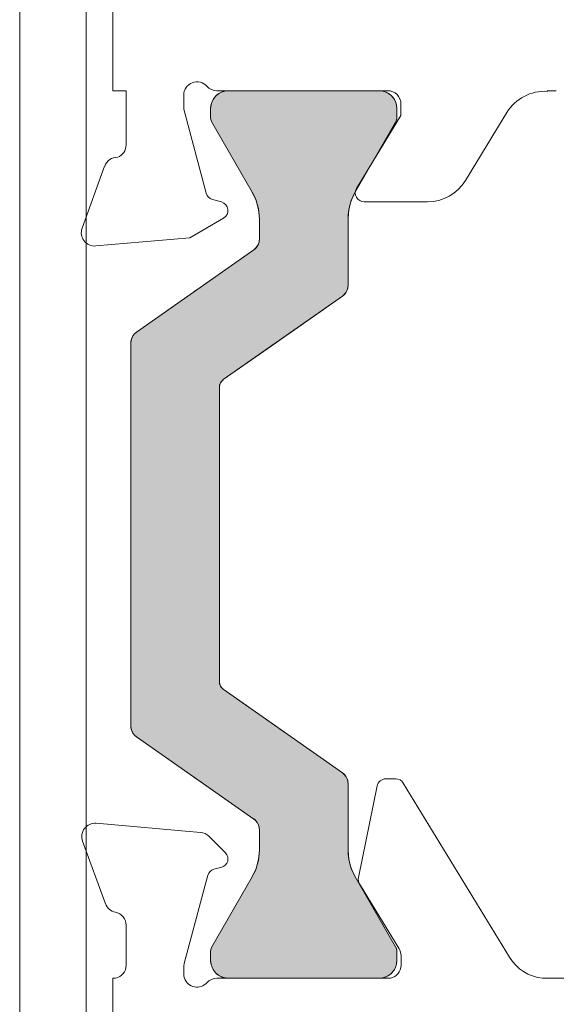
# Model space of a CAD drawing. Units: inches. Extents: x 798 to 1287, y -252 to -54.
# Drawn here: x 897 to 898, y -111 to -110 of the extents above; entities that cross this region are included whole.
import ezdxf

# ---------------------------------------------------------------- set-up
doc = ezdxf.new("R2010")
doc.units = ezdxf.units.IN
doc.header["$LTSCALE"] = 0.1
doc.layers.get('0').update_dxf_attribs({"lineweight": 0})
doc.layers.add('A-Hatch', color=250, linetype='Continuous', lineweight=0)

# ---------------------------------------------------------------- blocks, each defined once
blk = doc.blocks.new('*U49')
at = {"layer": 'A-Hatch', "linetype": 'Continuous'}
for p, q in [((-135.938, -60.165), (-135.898, -60.108)), ((-135.898, -60.108), (-135.849, -60.058)), ((-135.849, -60.058), (-135.792, -60.018)), ((-135.792, -60.018), (-135.729, -59.989)), ((-135.729, -59.989), (-135.661, -59.971)), ((-135.661, -59.971), (-135.592, -59.965)), ((-132.192, -59.965), (-132.122, -59.971)), ((-132.122, -59.971), (-132.055, -59.989)), ((-132.055, -59.989), (-131.992, -60.018)), ((-131.992, -60.018), (-131.935, -60.058)), ((-131.935, -60.058), (-131.886, -60.108)), ((-131.886, -60.108), (-131.846, -60.165)), ((-135.992, -60.365), (-135.986, -60.295)), ((-135.986, -60.295), (-135.968, -60.228)), ((-135.968, -60.228), (-135.938, -60.165)), ((-131.846, -60.165), (-131.816, -60.228)), ((-131.816, -60.228), (-131.798, -60.295)), ((-131.798, -60.295), (-131.792, -60.365)), ((-135.992, -60.571), (-135.992, -60.365)), ((-131.792, -60.365), (-131.792, -60.571)), ((-135.992, -60.573), (-135.992, -60.571)), ((-135.989, -60.606), (-135.992, -60.573)), ((-135.989, -60.607), (-135.989, -60.606)), ((-135.98, -60.64), (-135.989, -60.607)), ((-135.98, -60.641), (-135.98, -60.64)), ((-135.966, -60.671), (-135.98, -60.641)), ((-135.965, -60.673), (-135.966, -60.671)), ((-135.053, -62.252), (-135.965, -60.673)), ((-131.82, -60.673), (-132.732, -62.252)), ((-131.819, -60.671), (-131.82, -60.673)), ((-131.805, -60.641), (-131.819, -60.671)), ((-131.804, -60.64), (-131.805, -60.641)), ((-131.795, -60.607), (-131.804, -60.64)), ((-131.792, -60.573), (-131.795, -60.606)), ((-131.795, -60.606), (-131.795, -60.607)), ((-131.792, -60.571), (-131.792, -60.573)), ((-134.965, -62.442), (-135.053, -62.252)), ((-132.732, -62.252), (-132.82, -62.442)), ((-134.911, -62.644), (-134.965, -62.442)), ((-132.82, -62.442), (-132.874, -62.644)), ((-134.892, -62.852), (-134.911, -62.644)), ((-132.874, -62.644), (-132.892, -62.852)), ((-134.892, -63.308), (-134.892, -62.852)), ((-132.892, -62.852), (-132.892, -63.308)), ((-134.941, -63.471), (-134.914, -63.42)), ((-134.914, -63.42), (-134.898, -63.365)), ((-134.898, -63.365), (-134.892, -63.308)), ((-132.892, -63.308), (-132.892, -63.365)), ((-132.892, -63.365), (-132.892, -63.42)), ((-132.892, -63.42), (-132.892, -63.471)), ((-136.156, -64.349), (-135.02, -63.554)), ((-135.02, -63.554), (-134.977, -63.516)), ((-134.977, -63.516), (-134.941, -63.471)), ((-132.892, -63.471), (-132.892, -63.516)), ((-132.892, -63.516), (-132.892, -63.554)), ((-132.892, -63.554), (-132.892, -64.349)), ((-136.507, -64.595), (-136.454, -64.557)), ((-136.454, -64.557), (-136.39, -64.512)), ((-136.39, -64.512), (-136.317, -64.461)), ((-136.317, -64.461), (-136.238, -64.406)), ((-136.238, -64.406), (-136.156, -64.349)), ((-132.977, -64.557), (-133.02, -64.595)), ((-132.941, -64.512), (-132.977, -64.557)), ((-132.914, -64.461), (-132.941, -64.512)), ((-132.898, -64.406), (-132.914, -64.461)), ((-132.892, -64.349), (-132.898, -64.406)), ((-137.664, -65.405), (-136.507, -64.595)), ((-133.02, -64.595), (-134.178, -65.405)), ((-137.744, -65.487), (-137.708, -65.442)), ((-137.708, -65.442), (-137.664, -65.405)), ((-134.231, -65.442), (-134.295, -65.487)), ((-134.178, -65.405), (-134.231, -65.442)), ((-137.792, -65.651), (-137.787, -65.594)), ((-137.792, -66.476), (-137.792, -65.651)), ((-137.787, -65.594), (-137.771, -65.538)), ((-137.771, -65.538), (-137.744, -65.487)), ((-134.529, -65.651), (-135.707, -66.476)), ((-134.447, -65.594), (-134.529, -65.651)), ((-134.368, -65.538), (-134.447, -65.594)), ((-134.295, -65.487), (-134.368, -65.538)), ((-137.792, -66.501), (-137.792, -66.476)), ((-137.792, -66.531), (-137.792, -66.501)), ((-137.792, -66.565), (-137.792, -66.531)), ((-135.76, -66.531), (-135.778, -66.565)), ((-135.736, -66.501), (-135.76, -66.531)), ((-135.707, -66.476), (-135.736, -66.501)), ((-137.792, -66.602), (-137.792, -66.565)), ((-137.792, -66.64), (-137.792, -66.602)), ((-137.792, -73.289), (-137.792, -66.64)), ((-135.789, -66.602), (-135.792, -66.64)), ((-135.792, -66.64), (-135.792, -73.289)), ((-135.778, -66.565), (-135.789, -66.602)), ((-137.792, -73.328), (-137.792, -73.289)), ((-137.792, -73.364), (-137.792, -73.328)), ((-137.792, -73.398), (-137.792, -73.364)), ((-137.792, -73.428), (-137.792, -73.398)), ((-137.792, -73.453), (-137.792, -73.428)), ((-135.792, -73.289), (-135.789, -73.328)), ((-135.789, -73.328), (-135.778, -73.364)), ((-135.778, -73.364), (-135.76, -73.398)), ((-135.76, -73.398), (-135.736, -73.428)), ((-135.736, -73.428), (-135.707, -73.453)), ((-137.792, -74.279), (-137.792, -73.453)), ((-135.707, -73.453), (-134.529, -74.279)), ((-137.787, -74.336), (-137.792, -74.279)), ((-134.529, -74.279), (-134.447, -74.336)), ((-137.771, -74.391), (-137.787, -74.336)), ((-137.744, -74.442), (-137.771, -74.391)), ((-137.708, -74.487), (-137.744, -74.442)), ((-137.664, -74.524), (-137.708, -74.487)), ((-136.507, -75.335), (-137.664, -74.524)), ((-134.447, -74.336), (-134.368, -74.391)), ((-134.368, -74.391), (-134.295, -74.442)), ((-134.295, -74.442), (-134.231, -74.487)), ((-134.231, -74.487), (-134.178, -74.524)), ((-134.178, -74.524), (-133.02, -75.335)), ((-136.454, -75.372), (-136.507, -75.335)), ((-136.39, -75.417), (-136.454, -75.372)), ((-136.317, -75.468), (-136.39, -75.417)), ((-133.02, -75.335), (-132.977, -75.372)), ((-132.977, -75.372), (-132.941, -75.417)), ((-132.941, -75.417), (-132.914, -75.468)), ((-136.238, -75.523), (-136.317, -75.468)), ((-136.156, -75.58), (-136.238, -75.523)), ((-135.02, -76.376), (-136.156, -75.58)), ((-132.914, -75.468), (-132.898, -75.523)), ((-132.898, -75.523), (-132.892, -75.58)), ((-132.892, -75.58), (-132.892, -76.376)), ((-134.977, -76.413), (-135.02, -76.376)), ((-134.941, -76.458), (-134.977, -76.413)), ((-134.914, -76.509), (-134.941, -76.458)), ((-134.898, -76.564), (-134.914, -76.509)), ((-132.892, -76.376), (-132.892, -76.413)), ((-132.892, -76.413), (-132.892, -76.458)), ((-132.892, -76.458), (-132.892, -76.509)), ((-132.892, -76.509), (-132.892, -76.564)), ((-134.892, -76.621), (-134.898, -76.564)), ((-134.892, -77.077), (-134.892, -76.621)), ((-132.892, -76.564), (-132.892, -76.621)), ((-132.892, -76.621), (-132.892, -77.077)), ((-134.911, -77.286), (-134.892, -77.077)), ((-132.892, -77.077), (-132.874, -77.286)), ((-134.965, -77.488), (-134.911, -77.286)), ((-132.874, -77.286), (-132.82, -77.488)), ((-135.053, -77.677), (-134.965, -77.488)), ((-132.82, -77.488), (-132.732, -77.677)), ((-135.965, -79.257), (-135.053, -77.677)), ((-132.732, -77.677), (-131.82, -79.257)), ((-135.992, -79.357), (-135.989, -79.324)), ((-135.992, -79.358), (-135.992, -79.357)), ((-135.992, -79.565), (-135.992, -79.358)), ((-135.989, -79.322), (-135.98, -79.29)), ((-135.989, -79.324), (-135.989, -79.322)), ((-135.98, -79.288), (-135.966, -79.258)), ((-135.98, -79.29), (-135.98, -79.288)), ((-135.966, -79.258), (-135.965, -79.257)), ((-131.82, -79.257), (-131.819, -79.258)), ((-131.819, -79.258), (-131.805, -79.288)), ((-131.805, -79.288), (-131.804, -79.29)), ((-131.804, -79.29), (-131.795, -79.322)), ((-131.795, -79.322), (-131.795, -79.324)), ((-131.795, -79.324), (-131.792, -79.357)), ((-131.792, -79.357), (-131.792, -79.358)), ((-131.792, -79.358), (-131.792, -79.565)), ((-135.986, -79.634), (-135.992, -79.565)), ((-135.984, -79.643), (-135.986, -79.634)), ((-135.968, -79.702), (-135.984, -79.643)), ((-131.8, -79.643), (-131.817, -79.702)), ((-131.799, -79.634), (-131.8, -79.643)), ((-131.792, -79.565), (-131.799, -79.634)), ((-135.96, -79.718), (-135.968, -79.702)), ((-135.938, -79.765), (-135.96, -79.718)), ((-135.923, -79.787), (-135.938, -79.765)), ((-135.898, -79.822), (-135.923, -79.787)), ((-135.873, -79.848), (-135.898, -79.822)), ((-135.849, -79.871), (-135.873, -79.848)), ((-135.812, -79.897), (-135.849, -79.871)), ((-131.938, -79.871), (-131.97, -79.897)), ((-131.909, -79.848), (-131.938, -79.871)), ((-131.888, -79.822), (-131.909, -79.848)), ((-131.859, -79.787), (-131.888, -79.822)), ((-131.847, -79.765), (-131.859, -79.787)), ((-131.822, -79.718), (-131.847, -79.765)), ((-131.817, -79.702), (-131.822, -79.718)), ((-135.792, -79.911), (-135.812, -79.897)), ((-135.742, -79.934), (-135.792, -79.911)), ((-135.729, -79.941), (-135.742, -79.934)), ((-135.667, -79.957), (-135.729, -79.941)), ((-135.661, -79.959), (-135.667, -79.957)), ((-135.592, -79.965), (-135.661, -79.959)), ((-132.13, -79.959), (-132.192, -79.965)), ((-132.114, -79.957), (-132.13, -79.959)), ((-132.06, -79.941), (-132.114, -79.957)), ((-132.039, -79.934), (-132.06, -79.941)), ((-131.996, -79.911), (-132.039, -79.934)), ((-131.97, -79.897), (-131.996, -79.911))]:
    blk.add_line(p, q, dxfattribs=at)
at = {"layer": 'A-Hatch', "linetype": 'Continuous', "extrusion": (0, 0, -1)}
for points in [[(135.898, -60.108), (131.846, -60.165), (135.938, -60.165)], [(135.849, -60.058), (131.886, -60.108), (135.898, -60.108)], [(135.898, -60.108), (131.886, -60.108), (131.846, -60.165)], [(135.792, -60.018), (131.935, -60.058), (135.849, -60.058)], [(135.849, -60.058), (131.935, -60.058), (131.886, -60.108)], [(135.729, -59.989), (131.992, -60.018), (135.792, -60.018)], [(135.792, -60.018), (131.992, -60.018), (131.935, -60.058)], [(135.661, -59.971), (132.055, -59.989), (135.729, -59.989)], [(135.729, -59.989), (132.055, -59.989), (131.992, -60.018)], [(135.592, -59.965), (132.122, -59.971), (135.661, -59.971)], [(135.661, -59.971), (132.122, -59.971), (132.055, -59.989)], [(135.592, -59.965), (132.192, -59.965), (132.122, -59.971)], [(135.986, -60.295), (131.792, -60.365), (135.992, -60.365)], [(135.968, -60.228), (131.798, -60.295), (135.986, -60.295)], [(135.986, -60.295), (131.798, -60.295), (131.792, -60.365)], [(135.938, -60.165), (131.816, -60.228), (135.968, -60.228)], [(135.968, -60.228), (131.816, -60.228), (131.798, -60.295)], [(135.938, -60.165), (131.846, -60.165), (131.816, -60.228)], [(135.992, -60.365), (131.792, -60.571), (135.992, -60.571)], [(135.992, -60.365), (131.792, -60.365), (131.792, -60.571)], [(135.992, -60.571), (131.792, -60.573), (135.992, -60.573)], [(135.992, -60.571), (131.792, -60.571), (131.792, -60.573)], [(135.992, -60.573), (131.795, -60.606), (135.989, -60.606)], [(135.992, -60.573), (131.792, -60.573), (131.795, -60.606)], [(135.989, -60.606), (131.795, -60.607), (135.989, -60.607)], [(135.989, -60.606), (131.795, -60.606), (131.795, -60.607)], [(135.989, -60.607), (131.804, -60.64), (135.98, -60.64)], [(135.989, -60.607), (131.795, -60.607), (131.804, -60.64)], [(135.98, -60.64), (131.805, -60.641), (135.98, -60.641)], [(135.98, -60.64), (131.804, -60.64), (131.805, -60.641)], [(135.98, -60.641), (131.819, -60.671), (135.966, -60.671)], [(135.98, -60.641), (131.805, -60.641), (131.819, -60.671)], [(135.966, -60.671), (131.82, -60.673), (135.965, -60.673)], [(135.966, -60.671), (131.819, -60.671), (131.82, -60.673)], [(135.965, -60.673), (132.732, -62.252), (135.053, -62.252)], [(135.965, -60.673), (131.82, -60.673), (132.732, -62.252)], [(135.053, -62.252), (132.82, -62.442), (134.965, -62.442)], [(135.053, -62.252), (132.732, -62.252), (132.82, -62.442)], [(134.965, -62.442), (132.874, -62.644), (134.911, -62.644)], [(134.965, -62.442), (132.82, -62.442), (132.874, -62.644)], [(134.911, -62.644), (132.892, -62.852), (134.892, -62.852)], [(134.911, -62.644), (132.874, -62.644), (132.892, -62.852)], [(134.892, -62.852), (132.892, -63.308), (134.892, -63.308)], [(134.892, -62.852), (132.892, -62.852), (132.892, -63.308)], [(134.914, -63.42), (132.892, -63.471), (134.941, -63.471)], [(134.898, -63.365), (132.892, -63.42), (134.914, -63.42)], [(134.914, -63.42), (132.892, -63.42), (132.892, -63.471)], [(134.892, -63.308), (132.892, -63.365), (134.898, -63.365)], [(134.898, -63.365), (132.892, -63.365), (132.892, -63.42)], [(134.892, -63.308), (132.892, -63.308), (132.892, -63.365)], [(135.02, -63.554), (132.892, -64.349), (136.156, -64.349)], [(134.977, -63.516), (132.892, -63.554), (135.02, -63.554)], [(135.02, -63.554), (132.892, -63.554), (132.892, -64.349)], [(134.941, -63.471), (132.892, -63.516), (134.977, -63.516)], [(134.977, -63.516), (132.892, -63.516), (132.892, -63.554)], [(134.941, -63.471), (132.892, -63.471), (132.892, -63.516)], [(136.454, -64.557), (133.02, -64.595), (136.507, -64.595)], [(136.39, -64.512), (132.977, -64.557), (136.454, -64.557)], [(136.454, -64.557), (132.977, -64.557), (133.02, -64.595)], [(136.317, -64.461), (132.941, -64.512), (136.39, -64.512)], [(136.39, -64.512), (132.941, -64.512), (132.977, -64.557)], [(136.238, -64.406), (132.914, -64.461), (136.317, -64.461)], [(136.317, -64.461), (132.914, -64.461), (132.941, -64.512)], [(136.156, -64.349), (132.898, -64.406), (136.238, -64.406)], [(136.238, -64.406), (132.898, -64.406), (132.914, -64.461)], [(136.156, -64.349), (132.892, -64.349), (132.898, -64.406)], [(136.507, -64.595), (134.178, -65.405), (137.664, -65.405)], [(136.507, -64.595), (133.02, -64.595), (134.178, -65.405)], [(137.708, -65.442), (134.295, -65.487), (137.744, -65.487)], [(137.664, -65.405), (134.231, -65.442), (137.708, -65.442)], [(137.708, -65.442), (134.231, -65.442), (134.295, -65.487)], [(137.664, -65.405), (134.178, -65.405), (134.231, -65.442)], [(137.787, -65.594), (134.529, -65.651), (137.792, -65.651)], [(137.792, -65.651), (135.707, -66.476), (137.792, -66.476)], [(137.792, -65.651), (134.529, -65.651), (135.707, -66.476)], [(137.771, -65.538), (134.447, -65.594), (137.787, -65.594)], [(137.787, -65.594), (134.447, -65.594), (134.529, -65.651)], [(137.744, -65.487), (134.368, -65.538), (137.771, -65.538)], [(137.771, -65.538), (134.368, -65.538), (134.447, -65.594)], [(137.744, -65.487), (134.295, -65.487), (134.368, -65.538)], [(137.792, -66.476), (135.736, -66.501), (137.792, -66.501)], [(137.792, -66.476), (135.707, -66.476), (135.736, -66.501)], [(137.792, -66.501), (135.76, -66.531), (137.792, -66.531)], [(137.792, -66.501), (135.736, -66.501), (135.76, -66.531)], [(137.792, -66.531), (135.778, -66.565), (137.792, -66.565)], [(137.792, -66.531), (135.76, -66.531), (135.778, -66.565)], [(137.792, -66.565), (135.789, -66.602), (137.792, -66.602)], [(137.792, -66.565), (135.778, -66.565), (135.789, -66.602)], [(137.792, -66.602), (135.792, -66.64), (137.792, -66.64)], [(137.792, -66.602), (135.789, -66.602), (135.792, -66.64)], [(137.792, -66.64), (135.792, -73.289), (137.792, -73.289)], [(137.792, -66.64), (135.792, -66.64), (135.792, -73.289)], [(137.792, -73.289), (135.789, -73.328), (137.792, -73.328)], [(137.792, -73.289), (135.792, -73.289), (135.789, -73.328)], [(137.792, -73.328), (135.778, -73.364), (137.792, -73.364)], [(137.792, -73.328), (135.789, -73.328), (135.778, -73.364)], [(137.792, -73.364), (135.76, -73.398), (137.792, -73.398)], [(137.792, -73.364), (135.778, -73.364), (135.76, -73.398)], [(137.792, -73.398), (135.736, -73.428), (137.792, -73.428)], [(137.792, -73.398), (135.76, -73.398), (135.736, -73.428)], [(137.792, -73.428), (135.707, -73.453), (137.792, -73.453)], [(137.792, -73.428), (135.736, -73.428), (135.707, -73.453)], [(137.792, -73.453), (134.529, -74.279), (137.792, -74.279)], [(137.792, -73.453), (135.707, -73.453), (134.529, -74.279)], [(137.792, -74.279), (134.447, -74.336), (137.787, -74.336)], [(137.792, -74.279), (134.529, -74.279), (134.447, -74.336)], [(137.787, -74.336), (134.368, -74.391), (137.771, -74.391)], [(137.787, -74.336), (134.447, -74.336), (134.368, -74.391)], [(137.771, -74.391), (134.295, -74.442), (137.744, -74.442)], [(137.771, -74.391), (134.368, -74.391), (134.295, -74.442)], [(137.744, -74.442), (134.231, -74.487), (137.708, -74.487)], [(137.744, -74.442), (134.295, -74.442), (134.231, -74.487)], [(137.708, -74.487), (134.178, -74.524), (137.664, -74.524)], [(137.708, -74.487), (134.231, -74.487), (134.178, -74.524)], [(137.664, -74.524), (133.02, -75.335), (136.507, -75.335)], [(137.664, -74.524), (134.178, -74.524), (133.02, -75.335)], [(136.507, -75.335), (132.977, -75.372), (136.454, -75.372)], [(136.507, -75.335), (133.02, -75.335), (132.977, -75.372)], [(136.454, -75.372), (132.941, -75.417), (136.39, -75.417)], [(136.454, -75.372), (132.977, -75.372), (132.941, -75.417)], [(136.39, -75.417), (132.914, -75.468), (136.317, -75.468)], [(136.39, -75.417), (132.941, -75.417), (132.914, -75.468)], [(136.317, -75.468), (132.898, -75.523), (136.238, -75.523)], [(136.317, -75.468), (132.914, -75.468), (132.898, -75.523)], [(136.238, -75.523), (132.892, -75.58), (136.156, -75.58)], [(136.238, -75.523), (132.898, -75.523), (132.892, -75.58)], [(136.156, -75.58), (132.892, -76.376), (135.02, -76.376)], [(136.156, -75.58), (132.892, -75.58), (132.892, -76.376)], [(135.02, -76.376), (132.892, -76.413), (134.977, -76.413)], [(135.02, -76.376), (132.892, -76.376), (132.892, -76.413)], [(134.977, -76.413), (132.892, -76.458), (134.941, -76.458)], [(134.977, -76.413), (132.892, -76.413), (132.892, -76.458)], [(134.941, -76.458), (132.892, -76.509), (134.914, -76.509)], [(134.941, -76.458), (132.892, -76.458), (132.892, -76.509)], [(134.914, -76.509), (132.892, -76.564), (134.898, -76.564)], [(134.914, -76.509), (132.892, -76.509), (132.892, -76.564)], [(134.898, -76.564), (132.892, -76.621), (134.892, -76.621)], [(134.898, -76.564), (132.892, -76.564), (132.892, -76.621)], [(134.892, -76.621), (132.892, -77.077), (134.892, -77.077)], [(134.892, -76.621), (132.892, -76.621), (132.892, -77.077)], [(134.892, -77.077), (132.874, -77.286), (134.911, -77.286)], [(134.892, -77.077), (132.892, -77.077), (132.874, -77.286)], [(134.911, -77.286), (132.82, -77.488), (134.965, -77.488)], [(134.911, -77.286), (132.874, -77.286), (132.82, -77.488)], [(134.965, -77.488), (132.732, -77.677), (135.053, -77.677)], [(134.965, -77.488), (132.82, -77.488), (132.732, -77.677)], [(135.053, -77.677), (131.82, -79.257), (135.965, -79.257)], [(135.053, -77.677), (132.732, -77.677), (131.82, -79.257)], [(135.989, -79.324), (131.792, -79.357), (135.992, -79.357)], [(135.992, -79.357), (131.792, -79.358), (135.992, -79.358)], [(135.992, -79.357), (131.792, -79.357), (131.792, -79.358)], [(135.992, -79.358), (131.792, -79.565), (135.992, -79.565)], [(135.992, -79.358), (131.792, -79.358), (131.792, -79.565)], [(135.98, -79.29), (131.795, -79.322), (135.989, -79.322)], [(135.989, -79.322), (131.795, -79.324), (135.989, -79.324)], [(135.989, -79.322), (131.795, -79.322), (131.795, -79.324)], [(135.989, -79.324), (131.795, -79.324), (131.792, -79.357)], [(135.966, -79.258), (131.805, -79.288), (135.98, -79.288)], [(135.98, -79.288), (131.804, -79.29), (135.98, -79.29)], [(135.98, -79.288), (131.805, -79.288), (131.804, -79.29)], [(135.98, -79.29), (131.804, -79.29), (131.795, -79.322)], [(135.965, -79.257), (131.819, -79.258), (135.966, -79.258)], [(135.966, -79.258), (131.819, -79.258), (131.805, -79.288)], [(135.965, -79.257), (131.82, -79.257), (131.819, -79.258)], [(135.992, -79.565), (131.799, -79.634), (135.986, -79.634)], [(135.992, -79.565), (131.792, -79.565), (131.799, -79.634)], [(135.986, -79.634), (131.8, -79.643), (135.984, -79.643)], [(135.986, -79.634), (131.799, -79.634), (131.8, -79.643)], [(135.984, -79.643), (131.817, -79.702), (135.968, -79.702)], [(135.984, -79.643), (131.8, -79.643), (131.817, -79.702)], [(135.968, -79.702), (131.822, -79.718), (135.96, -79.718)], [(135.968, -79.702), (131.817, -79.702), (131.822, -79.718)], [(135.96, -79.718), (131.847, -79.765), (135.938, -79.765)], [(135.96, -79.718), (131.822, -79.718), (131.847, -79.765)], [(135.938, -79.765), (131.859, -79.787), (135.923, -79.787)], [(135.938, -79.765), (131.847, -79.765), (131.859, -79.787)], [(135.923, -79.787), (131.888, -79.822), (135.898, -79.822)], [(135.923, -79.787), (131.859, -79.787), (131.888, -79.822)], [(135.898, -79.822), (131.909, -79.848), (135.873, -79.848)], [(135.898, -79.822), (131.888, -79.822), (131.909, -79.848)], [(135.873, -79.848), (131.938, -79.871), (135.849, -79.871)], [(135.873, -79.848), (131.909, -79.848), (131.938, -79.871)], [(135.849, -79.871), (131.97, -79.897), (135.812, -79.897)], [(135.849, -79.871), (131.938, -79.871), (131.97, -79.897)], [(135.812, -79.897), (131.996, -79.911), (135.792, -79.911)], [(135.812, -79.897), (131.97, -79.897), (131.996, -79.911)], [(135.792, -79.911), (132.039, -79.934), (135.742, -79.934)], [(135.792, -79.911), (131.996, -79.911), (132.039, -79.934)], [(135.742, -79.934), (132.06, -79.941), (135.729, -79.941)], [(135.742, -79.934), (132.039, -79.934), (132.06, -79.941)], [(135.729, -79.941), (132.114, -79.957), (135.667, -79.957)], [(135.729, -79.941), (132.06, -79.941), (132.114, -79.957)], [(135.667, -79.957), (132.13, -79.959), (135.661, -79.959)], [(135.667, -79.957), (132.114, -79.957), (132.13, -79.959)], [(135.661, -79.959), (132.192, -79.965), (135.592, -79.965)], [(135.661, -79.959), (132.13, -79.959), (132.192, -79.965)]]:
    blk.add_solid(points, dxfattribs=at)
blk = doc.blocks.new('NAM_0242-201-203-205_JAMB_')
for p, q in [((-138.8, -18.715), (-138.8, -83.515)), ((-140.3, -88.615), (-140.3, -20.403)), ((-138.2, -59.965), (-138.2, -57.865)), ((-137.9, -59.965), (-138.2, -59.965)), ((-137.9, -61.188), (-137.9, -59.965)), ((-136.6, -60.065), (-136.6, -60.384)), ((-132, -59.965), (-135.853, -59.965)), ((-135.592, -59.965), (-132.192, -59.965)), ((-128.4, -59.965), (-128.4, -59.98)), ((-128.195, -59.965), (-128.4, -59.965)), ((-131.7, -60.526), (-131.7, -60.265)), ((-136.6, -60.384), (-136.093, -62.276)), ((-135.992, -60.573), (-135.992, -60.365)), ((-132.7, -62.165), (-131.7, -60.526)), ((-131.792, -60.365), (-131.792, -60.571)), ((-129.311, -60.457), (-130.246, -61.99)), ((-135.053, -62.252), (-135.965, -60.673)), ((-131.819, -60.671), (-132.732, -62.252)), ((-138.891, -63.062), (-138.383, -61.665)), ((-135.952, -62.417), (-135.748, -62.472)), ((-131.1, -62.469), (-132.529, -62.469)), ((-135.7, -62.838), (-136.462, -63.278)), ((-134.892, -63.308), (-134.892, -62.852)), ((-132.892, -62.852), (-132.892, -64.349)), ((-136.462, -63.278), (-138.583, -63.464)), ((-137.664, -65.405), (-135.02, -63.554)), ((-133.02, -64.595), (-135.707, -66.476)), ((-137.792, -74.279), (-137.792, -65.651)), ((-135.792, -66.64), (-135.792, -73.289)), ((-135.792, -73.289), (-135.792, -66.64)), ((-135.707, -73.453), (-133.02, -75.335)), ((-135.02, -76.376), (-137.664, -74.524)), ((-132.892, -75.58), (-132.892, -77.077)), ((-132.659, -77.693), (-132.238, -75.631)), ((-132.042, -75.471), (-131.818, -75.471)), ((-131.647, -75.567), (-129.251, -79.492)), ((-138.572, -76.472), (-136.218, -76.678)), ((-136.032, -76.765), (-135.657, -77.14)), ((-134.892, -77.077), (-134.892, -76.621)), ((-138.366, -78.284), (-138.88, -76.873)), ((-136.055, -77.645), (-136.588, -79.633)), ((-135.743, -77.462), (-135.919, -77.509)), ((-135.965, -79.257), (-135.053, -77.677)), ((-132.732, -77.677), (-131.819, -79.258)), ((-131.742, -79.299), (-132.634, -77.837)), ((-137.898, -79.671), (-137.898, -78.771)), ((-135.992, -79.565), (-135.992, -79.357)), ((-131.792, -79.358), (-131.792, -79.565)), ((-131.698, -79.671), (-131.698, -79.455)), ((-136.598, -79.71), (-136.598, -79.871)), ((-138.2, -79.965), (-138.137, -79.965)), ((-138.2, -81.965), (-138.2, -79.965)), ((-135.853, -79.965), (-131.937, -79.965)), ((-132.192, -79.965), (-135.592, -79.965)), ((-128.509, -79.965), (-120.591, -79.965))]:
    blk.add_line(p, q)
for centre, radius, start, end in [((-136.3, -60.065), 0.3, 41.8103, 180), ((-135.853, -59.665), 0.3, 221.8103, 270), ((-135.592, -60.365), 0.4, 90, 180), ((-132.192, -60.365), 0.4, 0, 90), ((-132, -60.265), 0.3, 0, 90), ((-128.457, -60.978), 1, 86.7168, 148.6), ((-135.792, -60.573), 0.2, 180, 210), ((-131.992, -60.571), 0.2, 330, 0), ((-138.2, -61.188), 0.3, 292.4098, 0), ((-138.1, -61.765), 0.3, 87.2548, 160.5288), ((-131.1, -61.469), 1, 270, 328.5997), ((-135.9, -62.224), 0.2, 194.9999, 255.0001), ((-136.092, -62.852), 1.2, 0, 30), ((-131.692, -62.852), 1.2, 150, 180), ((-132.529, -62.269), 0.2, 148.6, 270), ((-135.8, -62.665), 0.2, 300, 75.0001), ((-138.61, -63.165), 0.3, 160, 275), ((-135.192, -63.308), 0.3, 305, 0), ((-133.192, -64.349), 0.3, 305, 0), ((-137.492, -65.651), 0.3, 125, 180), ((-135.592, -66.64), 0.2, 125, 180), ((-135.592, -73.289), 0.2, 180, 235), ((-137.492, -74.279), 0.3, 180, 235), ((-133.192, -75.58), 0.3, 0, 55), ((-132.042, -75.671), 0.2, 90, 168.4575), ((-131.818, -75.671), 0.2, 31.4, 90), ((-138.598, -76.771), 0.3, 85, 200), ((-135.192, -76.621), 0.3, 0, 55), ((-136.245, -76.977), 0.3, 45, 85), ((-135.793, -77.276), 0.192, 285, 45), ((-136.092, -77.077), 1.2, 330, 0), ((-131.692, -77.077), 1.2, 180, 210), ((-135.869, -77.695), 0.192, 105, 165), ((-132.463, -77.733), 0.2, 168.4575, 211.4), ((-138.084, -78.182), 0.3, 200, 259.0957), ((-138.198, -78.771), 0.3, 0, 79.0957), ((-135.792, -79.357), 0.2, 150, 180), ((-131.992, -79.358), 0.2, 0, 30), ((-131.998, -79.455), 0.3, 0, 31.4), ((-136.298, -79.71), 0.3, 165, 180), ((-135.592, -79.565), 0.4, 180, 270), ((-132.192, -79.565), 0.4, 270, 0), ((-128.398, -78.971), 1, 211.4, 263.6271), ((-138.198, -79.671), 0.3, 281.6494, 0), ((-136.298, -79.871), 0.3, 180, 198.2241), ((-131.998, -79.671), 0.3, 281.6494, 0), ((-136.3, -79.865), 0.3, 199.4712, 318.1897), ((-135.853, -80.265), 0.3, 90, 138.1897)]:
    blk.add_arc(centre, radius, start, end)
at = {"layer": 'A-Hatch', "linetype": 'Continuous'}
blk.add_blockref('*U49', (0, 0), dxfattribs=at)

msp = doc.modelspace()

# ---------------------------------------------------------------- block references
at = {"xscale": 0.0393700787401575, "yscale": 0.0393700787401575, "zscale": 0.0393700787401575}
msp.add_blockref('NAM_0242-201-203-205_JAMB_', (902.8438, -107.42676), dxfattribs=at)

doc.saveas('drawing.dxf')
